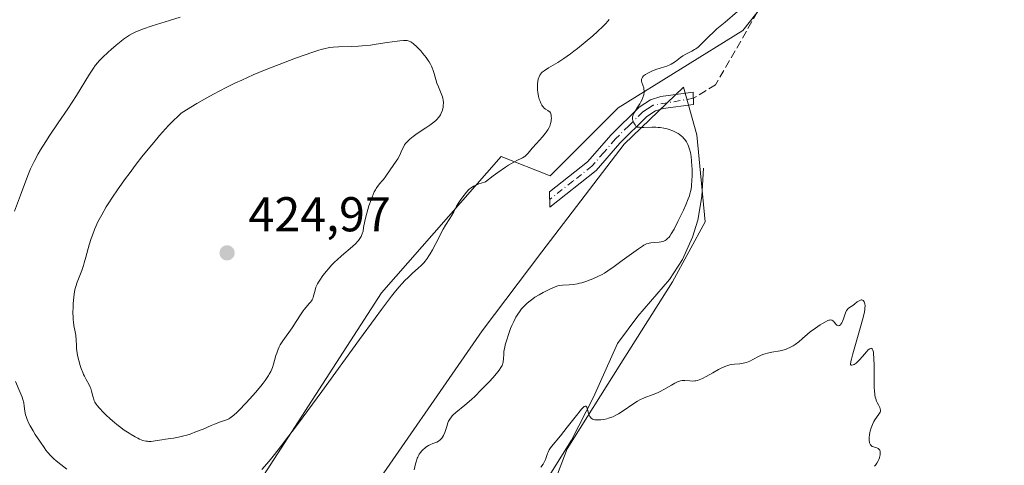
# Model space of a CAD drawing. Units: metres. Extents: x 629149 to 632651, y 4662532 to 4664909.
# Drawn here: x 631493 to 631695, y 4662767 to 4662859 of the extents above; entities that cross this region are included whole.
import ezdxf

# ---------------------------------------------------------------- set-up
doc = ezdxf.new("R2010")
doc.units = ezdxf.units.M
doc.header["$MEASUREMENT"] = 0
doc.linetypes.add('DGN Style 3', pattern=[2.307223, 1.648017, -0.659207])
doc.linetypes.add('DGN Style 4', pattern=[2.638475, 1.318413, -0.659207, 0.001648, -0.659207])
for name, color, linetype, lineweight in [('Arbolado forestal CxS', 92, 'Continuous', 0), ('Camino Cxs', 7, 'Continuous', 0), ('Camino eje', 30, 'DGN Style 4', 13), ('Corriente natural lineal', 142, 'Continuous', 13), ('Cultivos leñosos CxS', 92, 'Continuous', 0), ('Curva de nivel normal', 30, 'Continuous', 0), ('Matorral CxS', 135, 'Continuous', 0), ('Punto de cota en terreno', 7, 'Continuous', 0), ('Rótulo de punto de cota en terreno', 7, 'Continuous', 0), ('Senda', 7, 'DGN Style 3', 0)]:
    doc.layers.add(name, color=color, linetype=linetype, lineweight=lineweight)
doc.styles.add('Style-Arial', font='txt')

# ---------------------------------------------------------------- blocks, each defined once
blk = doc.blocks.new('*U5')
at = {"layer": 'Matorral CxS', "color": 135, "linetype": 'Continuous', "lineweight": 0}
for points in [[(631661.0821, 4662881.8667, 410.3924), (631640.9755, 4662856.4551, 409.8064), (631615.3959, 4662840.6229, 411.5483), (631601.4559, 4662826.6833, 414.0689), (631591.4191, 4662830.5867, 416.1284), (631566.8843, 4662802.7075, 416.9008), (631538.4467, 4662758.6585, 414.9266)], [(631562.4235, 4662758.6577, 412.4632), (631587.5157, 4662794.9013, 412.867), (631599.7831, 4662811.0711, 413.0891), (631616.6343, 4662833.1619, 411.2361), (631628.8105, 4662844.8145, 409.5843), (631631.5663, 4662835.0461, 409.1939), (631633.2389, 4662817.2031, 408.7568), (631626.5475, 4662804.9363, 408.2912), (631615.9533, 4662788.2085, 406.5969), (631604.9921, 4662770.6917, 405.231), (631591.2347, 4662734.6921, 401.9922)]]:
    blk.add_polyline3d(points, dxfattribs=at)
blk = doc.blocks.new('5PATER')
at = {"layer": 'Arbolado forestal CxS', "linetype": 'Continuous', "lineweight": 0}
h = blk.add_hatch(color=51, dxfattribs=at)
edge = h.paths.add_edge_path()
edge.add_ellipse((0, 0), major_axis=(-0.11, -0.111), ratio=0.999422, start_angle=0, end_angle=360)

msp = doc.modelspace()

# ---------------------------------------------------------------- linework, layer by layer
at = {"layer": 'Camino Cxs', "color": 7, "linetype": 'Continuous', "lineweight": 0}
msp.add_polyline3d([(631610.9101, 4662827.7301, 412.5696), (631601.4001, 4662820.2101, 413.6952), (631601.3201, 4662823.3501, 413.7532), (631609.1701, 4662829.5501, 412.4481), (631613.9601, 4662835.0801, 411.6551), (631619.7101, 4662840.7501, 410.4504), (631622.0501, 4662842.2601, 409.9198), (631624.1501, 4662842.8801, 409.6519), (631630.8401, 4662843.8201, 409.0469), (631630.8501, 4662841.2801, 408.9586), (631624.6901, 4662840.4501, 409.6374), (631623.1101, 4662839.9601, 409.8307), (631621.2801, 4662838.7901, 410.138), (631615.7801, 4662833.3601, 411.5402)], close=True, dxfattribs=at)
msp.add_polyline3d([(631610.9101, 4662827.7301, 412.5696), (631601.4001, 4662820.2101, 413.6952), (631601.3201, 4662823.3501, 413.7532), (631609.1701, 4662829.5501, 412.4481), (631613.9601, 4662835.0801, 411.6551), (631619.7101, 4662840.7501, 410.4504), (631622.0501, 4662842.2601, 409.9198), (631624.1501, 4662842.8801, 409.6519), (631630.8401, 4662843.8201, 409.0469), (631630.8501, 4662841.2801, 408.9586), (631624.6901, 4662840.4501, 409.6374), (631623.1101, 4662839.9601, 409.8307), (631621.2801, 4662838.7901, 410.138), (631615.7801, 4662833.3601, 411.5402), (631610.9101, 4662827.7301, 412.5696)], dxfattribs=at)
at = {"layer": 'Camino eje', "color": 30, "linetype": 'DGN Style 4', "lineweight": 13}
msp.add_polyline3d([(631630.8451, 4662842.5501, 408.9399), (631622.5801, 4662841.1101, 409.8438), (631621.4101, 4662840.3551, 410.0991), (631620.4951, 4662839.7701, 410.2754), (631617.6201, 4662836.9351, 410.7397), (631614.8701, 4662834.2201, 411.5485), (631612.4751, 4662831.4551, 411.8034), (631610.0401, 4662828.6401, 412.4731), (631606.1151, 4662825.5401, 412.9916), (631601.3601, 4662821.7801, 413.7125)], dxfattribs=at)
at = {"layer": 'Corriente natural lineal', "color": 142, "linetype": 'Continuous', "lineweight": 13}
msp.add_polyline3d([(631632.9501, 4662828.2501, 409.4366), (631632.5901, 4662822.4501, 409.4784), (631631.7601, 4662817.5401, 409.2612), (631630.6501, 4662814.0801, 409.0776), (631628.5901, 4662809.5001, 408.8634), (631625.9401, 4662805.4401, 408.4883), (631619.4801, 4662797.8801, 407.4795), (631615.2901, 4662792.2901, 407.044), (631610.3801, 4662781.3201, 406.1629), (631605.8801, 4662772.4801, 405.281), (631595.9901, 4662756.7701, 404.3874)], dxfattribs=at)
at = {"layer": 'Cultivos leñosos CxS', "color": 92, "linetype": 'Continuous', "lineweight": 0}
for points in [[(631538.4467, 4662758.6585, 414.9266), (631566.8843, 4662802.7075, 416.9008), (631591.4191, 4662830.5867, 416.1284), (631601.4559, 4662826.6833, 414.0689), (631615.3959, 4662840.6229, 411.5483), (631640.9755, 4662856.4551, 409.8064), (631661.0821, 4662881.8667, 410.3924), (631668.4915, 4662911.5129, 412.2916), (631680.1321, 4662953.8657, 414.8808), (631688.9993, 4662975.0013, 416.5172), (631692.8315, 4662991.9833, 415.5599), (631690.8463, 4662995.4595, 415.9412), (631674.5837, 4663000.1459, 418.7859), (631672.8291, 4663000.6515, 419.0462), (631670.0411, 4663014.0337, 419.0219), (631678.9627, 4663029.0887, 419.8434)], [(631674.5837, 4663000.1459, 418.7859), (631690.8463, 4662995.4595, 415.9412), (631692.8315, 4662991.9833, 415.5599), (631688.9993, 4662975.0013, 416.5172), (631680.1321, 4662953.8657, 414.8808), (631668.4915, 4662911.5129, 412.2916), (631661.0821, 4662881.8667, 410.3924), (631640.9755, 4662856.4551, 409.8064), (631615.3959, 4662840.6229, 411.5483), (631601.4559, 4662826.6833, 414.0689), (631591.4191, 4662830.5867, 416.1284), (631566.8843, 4662802.7075, 416.9008), (631538.4467, 4662758.6585, 414.9266)], [(631591.2347, 4662734.6921, 401.9922), (631604.9921, 4662770.6917, 405.231), (631615.9533, 4662788.2085, 406.5969), (631626.5475, 4662804.9363, 408.2912), (631633.2389, 4662817.2031, 408.7568), (631631.5663, 4662835.0461, 409.1939), (631628.8105, 4662844.8145, 409.5843), (631616.6343, 4662833.1619, 411.2361), (631599.7831, 4662811.0711, 413.0891), (631587.5157, 4662794.9013, 412.867), (631562.4235, 4662758.6577, 412.4632)], [(631562.4235, 4662758.6577, 412.4632), (631587.5157, 4662794.9013, 412.867), (631599.7831, 4662811.0711, 413.0891), (631616.6343, 4662833.1619, 411.2361), (631628.8105, 4662844.8145, 409.5843), (631631.5663, 4662835.0461, 409.1939), (631633.2389, 4662817.2031, 408.7568), (631626.5475, 4662804.9363, 408.2912), (631615.9533, 4662788.2085, 406.5969), (631604.9921, 4662770.6917, 405.231), (631591.2347, 4662734.6921, 401.9922)]]:
    msp.add_polyline3d(points, dxfattribs=at)
at = {"layer": 'Curva de nivel normal', "color": 30, "linetype": 'Continuous', "lineweight": 0, "flags": 128}
for points, elevation in [([(631573.58, 4662766.4101), (631573.88, 4662767.6601), (631574.05, 4662768.2401), (631574.23, 4662768.7801), (631574.34, 4662769.0301), (631574.52, 4662769.3901), (631574.65, 4662769.6201), (631574.93, 4662770.0301), (631575.08, 4662770.2201), (631575.41, 4662770.5701), (631575.77, 4662770.8801), (631576.01, 4662771.0601), (631576.53, 4662771.3701), (631576.83, 4662771.5201), (631577.45, 4662771.7701), (631578.24, 4662772.1001), (631578.6, 4662772.2901), (631578.92, 4662772.5301), (631579.07, 4662772.6601), (631579.28, 4662772.9001), (631579.4, 4662773.0701), (631579.61, 4662773.4501), (631579.87, 4662774.0701), (631580.28, 4662775.3201), (631580.52, 4662776.0401), (631580.66, 4662776.3601), (631580.91, 4662776.8201), (631581.22, 4662777.2601), (631581.41, 4662777.4801), (631581.62, 4662777.7001), (631582.11, 4662778.1501), (631583.97, 4662779.6501), (631585.36, 4662780.8501), (631586.1, 4662781.5301), (631587.29, 4662782.7001), (631589, 4662784.4701), (631589.8, 4662785.3501), (631590.78, 4662786.5101), (631591.02, 4662786.8201), (631591.39, 4662787.3601), (631591.62, 4662787.7901), (631591.71, 4662788.0501), (631591.76, 4662788.2201), (631591.82, 4662788.5501), (631591.88, 4662789.1601), (631591.95, 4662790.1201), (631592.01, 4662790.6801), (631592.16, 4662791.5401), (631592.27, 4662792.0301), (631592.5, 4662792.8601), (631592.99, 4662794.3501), (631593.38, 4662795.4001), (631593.61, 4662795.9601), (631594.01, 4662796.8201), (631594.47, 4662797.6901), (631594.73, 4662798.1201), (631595.3, 4662798.9601), (631595.62, 4662799.3701), (631596.14, 4662799.9601), (631596.7, 4662800.5001), (631597.1, 4662800.8501), (631597.93, 4662801.4801), (631598.35, 4662801.7701), (631599.2, 4662802.3001), (631600.02, 4662802.7501), (631601.43, 4662803.4601), (631602.52, 4662803.9301), (631603.04, 4662804.1001), (631603.35, 4662804.1701), (631604.02, 4662804.2501), (631605.4, 4662804.3401), (631606.21, 4662804.4201), (631607.07, 4662804.5401), (631607.51, 4662804.6301), (631607.95, 4662804.7401), (631608.83, 4662805.0001), (631609.67, 4662805.3101), (631610.22, 4662805.5301), (631611.23, 4662806.0001), (631612.15, 4662806.4701), (631612.6, 4662806.7201), (631613.32, 4662807.1701), (631614.62, 4662808.0701), (631616.28, 4662809.2901), (631618.61, 4662811.0101), (631619.61, 4662811.7201), (631620.39, 4662812.2401), (631620.71, 4662812.4301), (631621.25, 4662812.7001), (631621.56, 4662812.8201), (631621.76, 4662812.8701), (631622.15, 4662812.9401), (631622.88, 4662813.0101), (631623.85, 4662813.0801), (631624.28, 4662813.1401), (631624.48, 4662813.1801), (631624.81, 4662813.2901), (631625.1, 4662813.4301), (631625.27, 4662813.5401), (631625.57, 4662813.7901), (631625.86, 4662814.1001), (631626.02, 4662814.3101), (631626.31, 4662814.7401), (631626.88, 4662815.7501), (631627.66, 4662817.2801), (631628.8, 4662819.6401), (631629.28, 4662820.7001), (631629.81, 4662821.9301), (631630.03, 4662822.5701), (631630.15, 4662822.9401), (631630.32, 4662823.6601), (631630.45, 4662824.4301), (631630.5, 4662824.8501), (631630.56, 4662825.5501), (631630.6, 4662826.7601), (631630.59, 4662828.0301), (631630.56, 4662828.6901), (631630.5, 4662829.6901), (631630.4, 4662830.6201), (631630.33, 4662831.0501), (631630.25, 4662831.4401), (631630.08, 4662832.1401), (631629.87, 4662832.7201), (631629.73, 4662833.0501), (631629.42, 4662833.6101), (631629.08, 4662834.1101), (631628.85, 4662834.4001), (631628.69, 4662834.5701), (631628.34, 4662834.8801), (631627.93, 4662835.1801), (631627.71, 4662835.3301), (631627.33, 4662835.5401), (631626.64, 4662835.8601), (631625.9, 4662836.1301), (631625.47, 4662836.2601), (631624.78, 4662836.4201), (631624.02, 4662836.5401), (631623.61, 4662836.5801), (631623.18, 4662836.6101), (631622.31, 4662836.6201), (631620.67, 4662836.5801), (631620.04, 4662836.5801), (631619.79, 4662836.6001), (631619.42, 4662836.6601), (631619.17, 4662836.7701), (631619.06, 4662836.8601), (631618.88, 4662837.0801), (631618.62, 4662837.5201), (631618.5, 4662837.7701), (631618.41, 4662838.0401), (631618.38, 4662838.1801), (631618.35, 4662838.4301), (631618.36, 4662838.5701), (631618.39, 4662838.7801), (631618.5, 4662839.1301), (631618.69, 4662839.5501), (631618.82, 4662839.7801), (631619.34, 4662840.5901), (631619.85, 4662841.3901), (631620.1, 4662841.8001), (631620.4, 4662842.4201), (631620.51, 4662842.7101), (631620.66, 4662843.2801), (631620.73, 4662843.8001), (631620.73, 4662844.1301), (631620.72, 4662844.3301), (631620.66, 4662844.7001), (631620.51, 4662845.2301), (631620.3, 4662845.8101), (631620.23, 4662846.0701), (631620.21, 4662846.3001), (631620.22, 4662846.4201), (631620.26, 4662846.6001), (631620.39, 4662846.8701), (631620.64, 4662847.1501), (631620.8, 4662847.2901), (631621, 4662847.4401), (631621.49, 4662847.7201), (631622.08, 4662848.0001), (631622.5, 4662848.1801), (631623.39, 4662848.5101), (631624.07, 4662848.7301), (631624.96, 4662849.0101), (631625.39, 4662849.1601), (631626.02, 4662849.4201), (631626.32, 4662849.5701), (631626.62, 4662849.7401), (631627.19, 4662850.1201), (631628.22, 4662850.9001), (631628.68, 4662851.2401), (631629.32, 4662851.6201), (631630.52, 4662852.2101), (631631.07, 4662852.5201), (631631.35, 4662852.7101), (631631.8, 4662853.0501), (631632.53, 4662853.6801), (631633.34, 4662854.5001), (631634.22, 4662855.4001), (631634.74, 4662855.9101), (631635.65, 4662856.7601), (631637.34, 4662858.1801), (631639.93, 4662860.3001)], 410), ([(631491.66, 4662819.4301), (631492.84, 4662822.7001), (631493.72, 4662825.1001), (631494.5, 4662827.1001), (631494.92, 4662828.0901), (631495.63, 4662829.5801), (631496.47, 4662831.1401), (631496.95, 4662831.9701), (631498.05, 4662833.7201), (631498.86, 4662834.9601), (631500.59, 4662837.5001), (631502.54, 4662840.3801), (631504.31, 4662843.1301), (631507.02, 4662847.5201), (631507.83, 4662848.7501), (631508.18, 4662849.2401), (631508.71, 4662849.8901), (631508.99, 4662850.2101), (631509.66, 4662850.8901), (631510.81, 4662851.9701), (631511.46, 4662852.5601), (631512.47, 4662853.4401), (631513.48, 4662854.2601), (631513.96, 4662854.6301), (631514.77, 4662855.2001), (631515.18, 4662855.4601), (631515.85, 4662855.8301), (631516.64, 4662856.2001), (631517.09, 4662856.3801), (631517.86, 4662856.6801), (631519.83, 4662857.3701), (631523.44, 4662858.5201), (631525.57, 4662859.1601)], 415), ([(631613.6, 4662858.6601), (631613.31, 4662858.3401), (631612.83, 4662857.8301), (631612.33, 4662857.3301), (631611.18, 4662856.2301), (631610.22, 4662855.3601), (631608.69, 4662854.0301), (631607.12, 4662852.7501), (631606.36, 4662852.1701), (631605.63, 4662851.6301), (631604.26, 4662850.6901), (631603.04, 4662849.9101), (631601.16, 4662848.7801), (631600.26, 4662848.2001), (631599.87, 4662847.8901), (631599.67, 4662847.6901), (631599.56, 4662847.5601), (631599.38, 4662847.2801), (631599.22, 4662846.9601), (631599.14, 4662846.7801), (631599.05, 4662846.4901), (631598.94, 4662846.0201), (631598.87, 4662845.4801), (631598.86, 4662845.1901), (631598.86, 4662844.8801), (631598.89, 4662844.2401), (631598.94, 4662843.8001), (631599.09, 4662842.9401), (631599.25, 4662842.3401), (631599.34, 4662842.0601), (631599.54, 4662841.5701), (631599.76, 4662841.1501), (631599.92, 4662840.9201), (631600.03, 4662840.7801), (631600.26, 4662840.5401), (631600.51, 4662840.3301), (631601, 4662840.0401), (631601.3, 4662839.8401), (631601.38, 4662839.7501), (631601.52, 4662839.5701), (631601.61, 4662839.3501), (631601.66, 4662839.1901), (631601.72, 4662838.8301), (631601.73, 4662838.4301), (631601.72, 4662838.2201), (631601.68, 4662837.8901), (631601.56, 4662837.3501), (631601.39, 4662836.8401), (631601.26, 4662836.5701), (631601, 4662836.1101), (631600.65, 4662835.6001), (631600.43, 4662835.3101), (631599.89, 4662834.6801), (631598.66, 4662833.3101), (631597.81, 4662832.3401), (631596.98, 4662831.3101), (631596.58, 4662830.8901), (631596.28, 4662830.6401), (631596.12, 4662830.5301), (631595.84, 4662830.3601), (631595.55, 4662830.2201), (631594.8, 4662829.8701), (631594.01, 4662829.4601), (631592.95, 4662828.8401), (631592.31, 4662828.4301), (631590.74, 4662827.3501), (631589.81, 4662826.6701), (631588.19, 4662825.4301), (631587.36, 4662825.1601), (631586.88, 4662824.9901), (631586.11, 4662824.6701), (631585.79, 4662824.5101), (631585.29, 4662824.2201), (631584.9, 4662823.9301), (631584.7, 4662823.7301), (631584.34, 4662823.3301), (631583.54, 4662822.3501), (631583.14, 4662821.8201), (631582.6, 4662820.9901), (631582.29, 4662820.4401), (631581.71, 4662819.3101), (631581.25, 4662818.4701), (631580.89, 4662817.9001), (631580.05, 4662816.5801), (631579.55, 4662815.7201), (631579.28, 4662815.2301), (631578.89, 4662814.4801), (631578.05, 4662812.8101), (631577.36, 4662811.5101), (631576.87, 4662810.6701), (631576.62, 4662810.2701), (631576.23, 4662809.7001), (631575.83, 4662809.1801), (631575.56, 4662808.8501), (631575, 4662808.2601), (631574.44, 4662807.7101), (631573.28, 4662806.6801), (631572.41, 4662805.9101), (631571.61, 4662805.1501), (631571.17, 4662804.6801), (631570.42, 4662803.8201), (631569.49, 4662802.6901), (631568.94, 4662801.9901), (631566.89, 4662799.2901), (631565.58, 4662797.5201), (631562.37, 4662793.1101), (631554.66, 4662782.4701), (631550.82, 4662777.2601), (631549.06, 4662774.9001), (631547.44, 4662772.7701), (631546.45, 4662771.4901), (631544.65, 4662769.2101), (631543.84, 4662768.2101), (631542.37, 4662766.4601)], 415), ([(631571.93, 4662854.4001), (631571.41, 4662854.4001), (631570.62, 4662854.3201), (631570.1, 4662854.2601), (631568.05, 4662853.9501), (631565.83, 4662853.6101), (631564.66, 4662853.4601), (631562.96, 4662853.2701), (631562.15, 4662853.2101), (631560.65, 4662853.1301), (631558.05, 4662853.0701), (631556.95, 4662853.0101), (631556.27, 4662852.9301), (631555.93, 4662852.8801), (631555.37, 4662852.7601), (631554.51, 4662852.5401), (631554.01, 4662852.3901), (631552.79, 4662851.9901), (631549.26, 4662850.7401), (631545.88, 4662849.5001), (631543.89, 4662848.7301), (631541.74, 4662847.8401), (631540.6, 4662847.3601), (631538.22, 4662846.2901), (631536.98, 4662845.7101), (631535.07, 4662844.7701), (631532.42, 4662843.3901), (631531.07, 4662842.6501), (631529, 4662841.4501), (631526.89, 4662840.1701), (631525.83, 4662839.4901), (631524.97, 4662838.7101), (631524.39, 4662838.1501), (631523.2, 4662836.9401), (631522.6, 4662836.3001), (631521.39, 4662834.9401), (631520.17, 4662833.5101), (631519.36, 4662832.5301), (631517.77, 4662830.5501), (631516.61, 4662829.0501), (631515.12, 4662827.0901), (631514.41, 4662826.1201), (631512.91, 4662824.0201), (631511.58, 4662822.0601), (631510.98, 4662821.1501), (631510.44, 4662820.2801), (631509.51, 4662818.6801), (631508.74, 4662817.2101), (631508.31, 4662816.2901), (631508.06, 4662815.6801), (631507.6, 4662814.5001), (631507.38, 4662813.8301), (631506.97, 4662812.5101), (631506.28, 4662809.9801), (631505.94, 4662808.8301), (631505.77, 4662808.2901), (631505.42, 4662807.2801), (631504.47, 4662804.8401), (631504.19, 4662803.9901), (631504.08, 4662803.5901), (631503.94, 4662802.9401), (631503.79, 4662801.7901), (631503.68, 4662800.4801), (631503.65, 4662799.7601), (631503.62, 4662798.6701), (631503.63, 4662797.6401), (631503.66, 4662797.1601), (631503.7, 4662796.7301), (631503.82, 4662795.9701), (631504.08, 4662794.6801), (631504.19, 4662794.0301), (631504.27, 4662792.9601), (631504.32, 4662791.8701), (631504.37, 4662791.2801), (631504.48, 4662790.3401), (631504.57, 4662789.8401), (631504.81, 4662788.8101), (631505.1, 4662787.7901), (631505.32, 4662787.1401), (631505.63, 4662786.3301), (631505.78, 4662785.9601), (631505.96, 4662785.5801), (631506.31, 4662784.9101), (631506.94, 4662783.8201), (631507.18, 4662783.3201), (631507.29, 4662783.0601), (631507.45, 4662782.5401), (631507.69, 4662781.5201), (631507.8, 4662781.0601), (631507.99, 4662780.5201), (631508.12, 4662780.2601), (631508.39, 4662779.8401), (631508.57, 4662779.6101), (631509.02, 4662779.0801), (631509.86, 4662778.1901), (631510.37, 4662777.6801), (631511.22, 4662776.8901), (631512.15, 4662776.0801), (631512.64, 4662775.6801), (631513.14, 4662775.2901), (631514.14, 4662774.5601), (631515.12, 4662773.8901), (631515.55, 4662773.6301), (631516.35, 4662773.1601), (631516.89, 4662772.8801), (631517.27, 4662772.7001), (631517.94, 4662772.4401), (631518.53, 4662772.3001), (631518.9, 4662772.2501), (631519.14, 4662772.2301), (631519.63, 4662772.2401), (631520.51, 4662772.3501), (631521.82, 4662772.5701), (631522.57, 4662772.6801), (631524.27, 4662772.9101), (631525.27, 4662773.0901), (631526.38, 4662773.3501), (631526.98, 4662773.5201), (631527.62, 4662773.7301), (631528.96, 4662774.2301), (631530.3, 4662774.7701), (631531.95, 4662775.4601), (631532.66, 4662775.7601), (631533.87, 4662776.2301), (631534.9, 4662776.5901), (631535.28, 4662776.7401), (631535.61, 4662776.8901), (631535.78, 4662776.9801), (631536.06, 4662777.1701), (631536.58, 4662777.5901), (631537.26, 4662778.2201), (631537.68, 4662778.6401), (631539.07, 4662780.0901), (631539.86, 4662780.9401), (631541.04, 4662782.2801), (631542.14, 4662783.5801), (631542.62, 4662784.1801), (631543.03, 4662784.7301), (631543.7, 4662785.7101), (631543.88, 4662786.0001), (631544.18, 4662786.5501), (631544.42, 4662787.0601), (631544.55, 4662787.3901), (631544.76, 4662788.0401), (631544.97, 4662788.7801), (631545.24, 4662789.8101), (631545.4, 4662790.3401), (631545.71, 4662791.1601), (631545.91, 4662791.5801), (631546.14, 4662792.0001), (631546.68, 4662792.8601), (631548.56, 4662795.5201), (631549.42, 4662796.8201), (631550.4, 4662798.3701), (631550.83, 4662799.0101), (631551.04, 4662799.2901), (631551.42, 4662799.7601), (631552.09, 4662800.4701), (631552.35, 4662800.7701), (631552.57, 4662801.0701), (631552.66, 4662801.2201), (631552.82, 4662801.5301), (631552.9, 4662801.7601), (631553.04, 4662802.2701), (631553.26, 4662803.2201), (631553.45, 4662803.8201), (631553.76, 4662804.5101), (631553.97, 4662804.8901), (631554.22, 4662805.3001), (631554.85, 4662806.2001), (631555.61, 4662807.1401), (631555.97, 4662807.5601), (631556.74, 4662808.4001), (631557.34, 4662809.0101), (631557.79, 4662809.4401), (631558.68, 4662810.2501), (631560.93, 4662812.1601), (631561.65, 4662812.8201), (631561.99, 4662813.1801), (631562.17, 4662813.3901), (631562.46, 4662813.8001), (631562.7, 4662814.2101), (631562.81, 4662814.4201), (631562.95, 4662814.7601), (631563.11, 4662815.3401), (631563.23, 4662816.0401), (631563.46, 4662817.3601), (631563.66, 4662818.2601), (631564.07, 4662819.7401), (631564.32, 4662820.5401), (631564.74, 4662821.7501), (631565.19, 4662822.8601), (631565.42, 4662823.3501), (631565.64, 4662823.7801), (631565.8, 4662824.0401), (631566.1, 4662824.5001), (631566.53, 4662825.0601), (631567.06, 4662825.6501), (631567.3, 4662825.9301), (631567.78, 4662826.5601), (631568.66, 4662827.9001), (631569.89, 4662829.6301), (631570.22, 4662830.1501), (631570.63, 4662830.9201), (631571.09, 4662831.9301), (631571.31, 4662832.4001), (631571.63, 4662832.9801), (631571.82, 4662833.2701), (631572.2, 4662833.7201), (631572.7, 4662834.2001), (631573.02, 4662834.4601), (631573.38, 4662834.7401), (631574.22, 4662835.3301), (631576, 4662836.5101), (631576.78, 4662837.0401), (631577.64, 4662837.6601), (631578.04, 4662838.0001), (631578.25, 4662838.2001), (631578.58, 4662838.5801), (631578.87, 4662838.9701), (631578.99, 4662839.1901), (631579.16, 4662839.5301), (631579.38, 4662840.1201), (631579.52, 4662840.7301), (631579.56, 4662841.0801), (631579.58, 4662841.6301), (631579.52, 4662842.2201), (631579.46, 4662842.5201), (631579.37, 4662842.8401), (631579.13, 4662843.5001), (631578.55, 4662844.9201), (631578.26, 4662845.6801), (631577.71, 4662847.6201), (631577.52, 4662848.2101), (631577.3, 4662848.8001), (631577.17, 4662849.1001), (631576.94, 4662849.5501), (631576.68, 4662850.0101), (631576.48, 4662850.3101), (631576.07, 4662850.9001), (631575.39, 4662851.7401), (631574.94, 4662852.2601), (631574.13, 4662853.1101), (631573.44, 4662853.7401), (631573.1, 4662854.0001), (631572.91, 4662854.1201), (631572.56, 4662854.2801), (631572.19, 4662854.3801), (631571.93, 4662854.4001)], 420), ([(631668.02, 4662767.1301), (631668.18, 4662767.3401), (631668.48, 4662767.7901), (631668.75, 4662768.2701), (631668.86, 4662768.5201), (631669.01, 4662768.8901), (631669.11, 4662769.2501), (631669.14, 4662769.4401), (631669.18, 4662769.7601), (631669.18, 4662769.9101), (631669.15, 4662770.1301), (631669.06, 4662770.4301), (631668.89, 4662770.6701), (631668.77, 4662770.7701), (631668.48, 4662770.9001), (631667.77, 4662771.1101), (631667.54, 4662771.2101), (631667.44, 4662771.2801), (631667.3, 4662771.4001), (631667.17, 4662771.5401), (631667.1, 4662771.6601), (631666.99, 4662771.9201), (631666.95, 4662772.0701), (631666.9, 4662772.4001), (631666.88, 4662772.7701), (631666.89, 4662773.0301), (631666.95, 4662773.6001), (631667.03, 4662774.0501), (631667.11, 4662774.3601), (631667.29, 4662774.9901), (631667.56, 4662775.6901), (631667.87, 4662776.3401), (631668.04, 4662776.6301), (631668.39, 4662777.1501), (631669.02, 4662777.9901), (631669.15, 4662778.2401), (631669.2, 4662778.3501), (631669.24, 4662778.5301), (631669.24, 4662778.6501), (631669.19, 4662778.9001), (631669.09, 4662779.1501), (631668.8, 4662779.7101), (631668.54, 4662780.1801), (631668.42, 4662780.4501), (631668.24, 4662780.9701), (631668.16, 4662781.2701), (631668.07, 4662781.7701), (631667.97, 4662782.6701), (631667.93, 4662783.2201), (631667.9, 4662784.5101), (631667.9, 4662787.7401), (631667.87, 4662789.3001), (631667.81, 4662790.1601), (631667.76, 4662790.5201), (631667.66, 4662790.9401), (631667.62, 4662791.0401), (631667.53, 4662791.2001), (631667.43, 4662791.2901), (631667.3, 4662791.3201), (631667.18, 4662791.3001), (631667.04, 4662791.2301), (631666.72, 4662790.9701), (631666.36, 4662790.5801), (631665.54, 4662789.6101), (631664.94, 4662788.9501), (631664.64, 4662788.6601), (631664.21, 4662788.2701), (631663.81, 4662787.9901), (631663.63, 4662787.9001), (631663.33, 4662787.8301), (631663.21, 4662787.8601), (631663.08, 4662788.0001), (631663.17, 4662788.6001), (631663.27, 4662789.0801), (631663.54, 4662790.2001), (631664.07, 4662792.1201), (631665.19, 4662795.8901), (631665.74, 4662797.8701), (631665.94, 4662798.7901), (631666.02, 4662799.2601), (631666.04, 4662799.5401), (631666.05, 4662800.0101), (631666, 4662800.4201), (631665.95, 4662800.6001), (631665.86, 4662800.8401), (631665.74, 4662801.0201), (631665.67, 4662801.1001), (631665.41, 4662801.2201), (631665.26, 4662801.2201), (631665.1, 4662801.1801), (631664.98, 4662801.1301), (631664.73, 4662800.9901), (631664.47, 4662800.8101), (631663.94, 4662800.4001), (631663.56, 4662800.1101), (631662.89, 4662799.6901), (631662.61, 4662799.4801), (631662.36, 4662799.2101), (631662.25, 4662799.0401), (631662.05, 4662798.6101), (631661.7, 4662797.5601), (631661.44, 4662796.8201), (631661.31, 4662796.5401), (631661.12, 4662796.2501), (631661.03, 4662796.1301), (631660.81, 4662795.9601), (631660.58, 4662795.9101), (631660.39, 4662795.9701), (631660.24, 4662796.0801), (631660.1, 4662796.2301), (631659.81, 4662796.5901), (631659.59, 4662796.8401), (631659.48, 4662796.9501), (631659.27, 4662797.0801), (631659.16, 4662797.1101), (631658.98, 4662797.1301), (631658.77, 4662797.1001), (631658.65, 4662797.0601), (631658.45, 4662796.9901), (631657.96, 4662796.7501), (631657.34, 4662796.3901), (631656.87, 4662796.1001), (631655.88, 4662795.4401), (631654.83, 4662794.6701), (631654.23, 4662794.1901), (631653.21, 4662793.3101), (631652.46, 4662792.6701), (631651.7, 4662792.1001), (631651.29, 4662791.8301), (631650.62, 4662791.4501), (631650.13, 4662791.2401), (631649.88, 4662791.1401), (631649.49, 4662791.0101), (631648.67, 4662790.8201), (631646.91, 4662790.5301), (631646.03, 4662790.3401), (631645.6, 4662790.2101), (631645.32, 4662790.1101), (631644.77, 4662789.8801), (631644.23, 4662789.6101), (631643.2, 4662789.0601), (631642.46, 4662788.6801), (631642.1, 4662788.5301), (631641.75, 4662788.4101), (631641.06, 4662788.2401), (631640.41, 4662788.1401), (631639.26, 4662788.0601), (631638.63, 4662787.9801), (631638.34, 4662787.9301), (631637.92, 4662787.8201), (631637.28, 4662787.5901), (631636.56, 4662787.2601), (631636.03, 4662786.9901), (631634.83, 4662786.3101), (631633.46, 4662785.5101), (631632.75, 4662785.1401), (631632.04, 4662784.8501), (631631.7, 4662784.7401), (631631.36, 4662784.6701), (631631.15, 4662784.6401), (631630.72, 4662784.6101), (631630.13, 4662784.6201), (631629.09, 4662784.7101), (631628.7, 4662784.7201), (631628.52, 4662784.7001), (631628.24, 4662784.6601), (631627.81, 4662784.5301), (631627.57, 4662784.4401), (631627.02, 4662784.1701), (631626.36, 4662783.7901), (631624.77, 4662782.8601), (631623.9, 4662782.4101), (631623.46, 4662782.2001), (631622.58, 4662781.8301), (631620.78, 4662781.1501), (631619.86, 4662780.7301), (631619.4, 4662780.4801), (631618.45, 4662779.8801), (631616.48, 4662778.5101), (631615.47, 4662777.8701), (631614.96, 4662777.6001), (631614.45, 4662777.3501), (631614.11, 4662777.2201), (631613.44, 4662776.9801), (631613.11, 4662776.8901), (631612.48, 4662776.7501), (631611.9, 4662776.6601), (631611.54, 4662776.6301), (631610.92, 4662776.6301), (631610.63, 4662776.6701), (631610.47, 4662776.7001), (631610.19, 4662776.8001), (631610.07, 4662776.8701), (631609.88, 4662777.0201), (631609.73, 4662777.2001), (631609.64, 4662777.3301), (631609.51, 4662777.6301), (631609.37, 4662778.0001), (631609.13, 4662778.7501), (631608.97, 4662779.2201), (631608.79, 4662779.4501), (631608.66, 4662779.4601), (631608.48, 4662779.3801), (631608.37, 4662779.2901), (631607.92, 4662778.8501), (631607.62, 4662778.5101), (631606.85, 4662777.5701), (631604.95, 4662775.1301), (631603.57, 4662773.3801), (631601.76, 4662771.1901), (631601.4, 4662770.7101), (631601.26, 4662770.4901), (631601.04, 4662770.0401), (631600.92, 4662769.7401), (631600.73, 4662769.1601), (631600.52, 4662768.5301), (631600.24, 4662767.9501), (631600.02, 4662767.5801), (631599.56, 4662766.9201)], 405), ([(631502.39, 4662766.5601), (631501.1, 4662767.5101), (631500.15, 4662768.2601), (631499.71, 4662768.6401), (631499.09, 4662769.2701), (631498.43, 4662770.0201), (631498.08, 4662770.4601), (631497.72, 4662770.9601), (631496.94, 4662772.0601), (631495.9, 4662773.6401), (631495.43, 4662774.4001), (631494.83, 4662775.4501), (631494.59, 4662775.9101), (631494.22, 4662776.6901), (631493.99, 4662777.3401), (631493.88, 4662777.7101), (631493.76, 4662778.4001), (631493.63, 4662779.4701), (631493.51, 4662780.1101), (631493.31, 4662780.8501), (631493.18, 4662781.2801), (631492.81, 4662782.2601), (631491.86, 4662784.4801)], 415)]:
    msp.add_lwpolyline(points, dxfattribs=dict(at, elevation=elevation))
at = {"layer": 'Matorral CxS', "color": 135, "linetype": 'Continuous', "lineweight": 0}
for points in [[(631674.5837, 4663000.1459, 418.7859), (631690.8463, 4662995.4595, 415.9412), (631692.8315, 4662991.9833, 415.5599), (631688.9993, 4662975.0013, 416.5172), (631680.1321, 4662953.8657, 414.8808), (631668.4915, 4662911.5129, 412.2916), (631661.0821, 4662881.8667, 410.3924), (631640.9755, 4662856.4551, 409.8064), (631615.3959, 4662840.6229, 411.5483), (631601.4559, 4662826.6833, 414.0689), (631591.4191, 4662830.5867, 416.1284), (631566.8843, 4662802.7075, 416.9008), (631538.4467, 4662758.6585, 414.9266)], [(631562.4235, 4662758.6577, 412.4632), (631587.5157, 4662794.9013, 412.867), (631599.7831, 4662811.0711, 413.0891), (631616.6343, 4662833.1619, 411.2361), (631628.8105, 4662844.8145, 409.5843), (631631.5663, 4662835.0461, 409.1939), (631633.2389, 4662817.2031, 408.7568), (631626.5475, 4662804.9363, 408.2912), (631615.9533, 4662788.2085, 406.5969), (631604.9921, 4662770.6917, 405.231), (631591.2347, 4662734.6921, 401.9922)]]:
    msp.add_polyline3d(points, dxfattribs=at)
at = {"layer": 'Senda', "color": 7, "linetype": 'DGN Style 3', "lineweight": 0}
msp.add_polyline3d([(631678.0807, 4663028.8771, 419.5959), (631670.8047, 4663013.0021, 419.1416), (631670.8047, 4663008.0411, 419.1969), (631673.4505, 4663005.0645, 418.8006), (631682.7109, 4663001.7573, 417.0422), (631689.9869, 4662997.4577, 415.7896), (631694.6171, 4662989.8509, 414.8767), (631693.8895, 4662976.9525, 414.666), (631686.8781, 4662963.0619, 414.9956), (631677.0885, 4662939.1171, 413.4626), (631675.7655, 4662928.1367, 412.2695), (631674.5749, 4662915.9659, 411.4514), (631671.1353, 4662905.1179, 411.9082), (631664.3885, 4662888.3169, 410.5377), (631656.4509, 4662875.2201, 410.258), (631644.0155, 4662860.2711, 409.9657), (631635.4165, 4662845.3221, 408.8302), (631630.8451, 4662842.5501, 408.9399)], dxfattribs=at)

# ---------------------------------------------------------------- block references
at = {"layer": 'Matorral CxS', "color": 135, "linetype": 'Continuous', "lineweight": 0}
msp.add_blockref('*U5', (0, 0), dxfattribs=at)
at = {"layer": 'Punto de cota en terreno', "color": 7, "linetype": 'Continuous', "lineweight": 0, "xscale": 10, "yscale": 10, "zscale": 10}
msp.add_blockref('5PATER', (631535.22, 4662810.87, 424.97), dxfattribs=at)

# ---------------------------------------------------------------- texts
at = {"layer": 'Rótulo de punto de cota en terreno', "color": 7, "linetype": 'Continuous', "lineweight": 0, "style": 'Style-Arial'}
msp.add_text('424,97', height=7, dxfattribs=at).set_placement((631539.6297, 4662815.2797))

doc.saveas('drawing.dxf')
